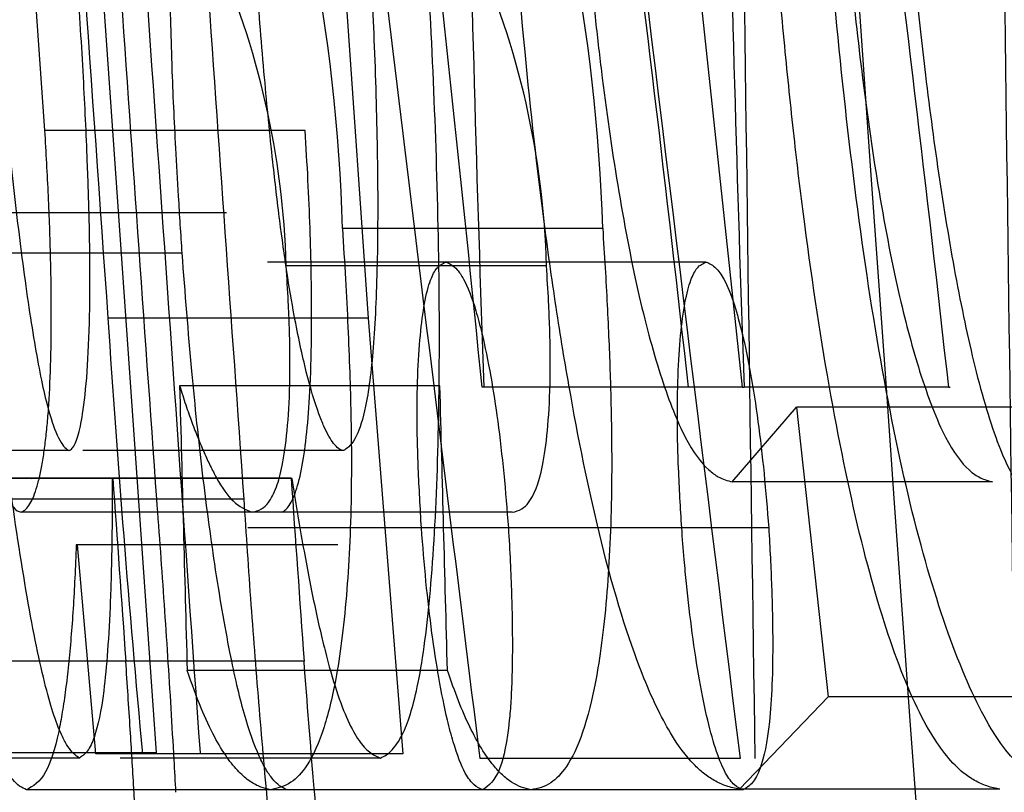
# Model space of a CAD drawing. Units: millimetres. Extents: x 0 to 291, y 0 to 204.
# Drawn here: x 215 to 215, y 155 to 155 of the extents above; entities that cross this region are included whole.
import ezdxf
from ezdxf.enums import TextEntityAlignment as Align
from ezdxf.lldxf.tags import DXFTag

# ---------------------------------------------------------------- set-up
doc = ezdxf.new("R2010")
doc.units = ezdxf.units.MM
for name, color, linetype in [('CUERPO_PAPELERA_', 7, 'Continuous'), ('Predeterminado', 7, 'Continuous'), ('TAPA_V27.1_BEACH', 7, 'Continuous')]:
    doc.layers.add(name, color=color, linetype=linetype)
doc.styles.add('SEACAD_Arial', font='arial.ttf')
tags = doc.linetypes.add('HIDDEN2', pattern=[4.762499999999999, 3.175, -1.5875]).pattern_tags.tags
tags[6:7] = [DXFTag(74, 4), DXFTag(75, 0), DXFTag(340, '0'), DXFTag(46, 0.0), DXFTag(50, 0.0), DXFTag(44, 0.0), DXFTag(45, 0.0)]
tags[4:5] = [DXFTag(74, 4), DXFTag(75, 0), DXFTag(340, '0'), DXFTag(46, 0.0), DXFTag(50, 0.0), DXFTag(44, 0.0), DXFTag(45, 0.0)]
doc.dimstyles.new('ISO', dxfattribs={"dimtxt": 3.125, "dimasz": 3.125, "dimexe": 1.5625, "dimexo": 0, "dimgap": 0.78125, "dimtad": 0, "dimdec": 0, "dimlfac": 14.28571428571428, "dimrnd": 10, "dimtxsty": 'SEACAD_Arial', "dimblk1": '_SE_FILLED', "dimblk2": '_SE_FILLED', "dimsah": 1, "dimcen": 1.5625, "dimadec": 1, "dimazin": 0, "dimtfac": 0.5, "dimtdec": 4, "dimtmove": 0, "dimatfit": 3, "dimfxl": 1, "dimarcsym": 0})

# ---------------------------------------------------------------- blocks, each defined once
blk = doc.blocks.new('SE1')
at = {"layer": 'CUERPO_PAPELERA_', "color": 7, "linetype": 'HIDDEN2'}
for p, q in [((215.1129619708413, 155.6054420563512), (215.1259945879737, 155.4188944512879)), ((215.0503813989209, 155.567258742886), (215.068986284885, 155.3020391473532)), ((215.2266329225031, 155.400366334994), (215.209368524256, 155.5626567419264)), ((215.1090414563482, 155.4693889065201), (215.039041453937, 155.4693889065201)), ((215.0878486966638, 155.4472779485891), (215.0399263857276, 155.4472779485891)), ((215.0759590763937, 155.436371326941), (215.0059590763937, 155.436371326941)), ((215.1468689462152, 155.4340060354992), (215.0989033660378, 155.4340060354992)), ((215.1739537850648, 155.4329547948584), (215.1039537838479, 155.4329547948584)), ((215.2168689462153, 155.4340060354992), (215.1749558810208, 155.4340060354992)), ((215.1259945879736, 155.4188944512879), (215.1046753868247, 155.4188944512879)), ((215.1259945879736, 155.4188944512879), (215.1353037345576, 155.3017479773076)), ((215.1452835205909, 155.4007605502343), (215.1048798183315, 155.4007605502343)), ((215.2266329225031, 155.400366334994), (215.1566329225031, 155.400366334994)), ((215.2266329225031, 155.400366334994), (215.227105450887, 155.400366334994)), ((215.2821373321434, 155.400366334994), (215.227105450887, 155.400366334994)), ((215.2821373321434, 155.400366334994), (215.2824798617009, 155.400366334994)), ((215.3112174641956, 155.3949981038263), (215.2667872817404, 155.3949981038263)), ((215.0455470738221, 155.3832836745812), (214.9755470738221, 155.3832836745812)), ((215.1192347141121, 155.3832836745812), (215.0492347048182, 155.3832836745812)), ((215.057137223564, 155.3757935850156), (214.987137223564, 155.3757935850156)), ((215.0573216071305, 155.3759193437837), (214.9873216071305, 155.3759193437837)), ((215.0352574648848, 155.3759193437837), (215.0355023966919, 155.3757935850156)), ((215.0573216071305, 155.3759193437837), (215.057137223564, 155.3757935850156)), ((215.1055023966919, 155.3757935850156), (215.057137223564, 155.3757935850156)), ((215.1052574648848, 155.3759193437836), (215.0573216071305, 155.3759193437836)), ((215.1052574648848, 155.3759193437837), (215.1055023966919, 155.3757935850156)), ((215.2938813991051, 155.3748737494549), (215.2238813991052, 155.3748737494549)), ((215.0690373928026, 155.3702745716515), (214.9990373928026, 155.3702745716515)), ((215.0925313134018, 155.3702745716515), (215.0690373928026, 155.3702745716515)), ((215.0947345912833, 155.3667266344888), (215.0327012847403, 155.3667266344888)), ((215.1647345546389, 155.3667266344888), (215.0947345912833, 155.3667266344888)), ((215.1403107422604, 155.3625216719257), (215.0935881593265, 155.3625216719257)), ((215.163705098277, 155.3625216719257), (215.1403107422604, 155.3625216719257)), ((215.233705098277, 155.3625216719257), (215.187931418687, 155.3625216719257)), ((215.1174688882279, 155.3579224941222), (215.0474688882279, 155.3579224941222)), ((215.1178240000806, 155.3579482875022), (215.0478240000806, 155.3579482875022)), ((215.1178240000806, 155.3579482875022), (215.1174688882279, 155.3579224941222)), ((215.0607996797515, 155.3266987735418), (214.9907996797515, 155.3266987735418)), ((215.1087433004588, 155.3266987735418), (215.0607996797516, 155.3266987735418)), ((215.147313739277, 155.3241995105145), (215.077313739277, 155.3241995105145)), ((215.3197000442811, 155.3170555142116), (215.2897319990983, 155.3170555142116)), ((215.0483527513192, 155.3006298791993), (214.9783527513192, 155.3006298791993)), ((215.068986284885, 155.3020391473532), (214.998986284885, 155.3020391473532)), ((215.129290885383, 155.3006298791993), (215.059290885383, 155.3006298791993)), ((215.1353037345576, 155.3017479773076), (215.0954550744822, 155.3017479773076)), ((215.2260195773207, 155.3004984741192), (215.1560195773207, 155.3004984741192))]:
    blk.add_line(p, q, dxfattribs=at)
at = {"layer": 'CUERPO_PAPELERA_', "color": 7, "linetype": 'Continuous'}
for p, q in [((215.039041453937, 155.4693889065201), (215.0332265568317, 155.5526648228281)), ((215.0399263857276, 155.4472779485891), (215.0178486969058, 155.4472779485891)), ((215.1890671097304, 155.443072986026), (215.119067111756, 155.443072986026)), ((215.1749558810208, 155.4340060354992), (215.1468689462153, 155.4340060354992)), ((215.1046753868247, 155.4188944512879), (215.0559945879736, 155.4188944512879)), ((215.1048798183315, 155.4007605502343), (215.0752835205909, 155.4007605502343)), ((215.2238813991052, 155.3748737494549), (215.2412174641956, 155.3949981038263)), ((215.2667872817404, 155.3949981038263), (215.2412174641956, 155.3949981038263)), ((215.2412174641956, 155.3949981038263), (215.2497000442811, 155.3170555142116)), ((215.187931418687, 155.3625216719257), (215.163705098277, 155.3625216719257)), ((215.0478240000806, 155.3579482875022), (215.0474688882279, 155.3579224941222)), ((215.0527479470438, 155.3017479773076), (215.0478240000806, 155.3579482875022)), ((215.2497000442811, 155.3170555142116), (215.2258961167618, 155.292219954073)), ((215.2897319990983, 155.3170555142116), (215.2497000442811, 155.3170555142116)), ((215.0653037345576, 155.3017479773076), (215.0527479470438, 155.3017479773076)), ((215.0954550744822, 155.3017479773076), (215.0653037345576, 155.3017479773076)), ((215.0997533868912, 155.2920885489929), (215.0341100025251, 155.2920885489929)), ((215.1568222935159, 155.2920885489929), (215.0997533868912, 155.2920885489929)), ((215.2268222935159, 155.2920885489929), (215.1568222935159, 155.2920885489929)), ((215.2958961167618, 155.2922183598309), (215.2258961167618, 155.2922183598309))]:
    blk.add_line(p, q, dxfattribs=at)
at = {"layer": 'CUERPO_PAPELERA_', "color": 7, "linetype": 'HIDDEN2'}
for centre, radius, start, end in [((371.0785210176125, 166.3794905293259), 156.3974482428744, 183.9310870982135, 184.0365345755914), ((370.9180097018574, 166.3826390610049), 156.2141219180822, 183.9368652624476, 184.042437238591), ((371.214797231708, 166.3893916188095), 156.5271986749483, 183.9342113347892, 184.061855907899), ((214.718999199862, 155.4291075128014), 0.4702753175858306, 1.701727262016881, 20.89274139298186), ((201.4112663994477, 154.0202024169584), 13.81448346098313, 5.733816480171318, 6.410720247770604), ((226.2980647520677, 155.7954563108605), 11.14796260487064, 181.1925509164375, 182.0310195170498), ((226.1559435999118, 155.7894875649134), 10.93576328470738, 181.1844158768066, 182.039154556675), ((204.5468268355805, 154.2111397836735), 10.73140753948243, 6.36243652866933, 7.210800191456488), ((204.5261287391685, 154.2003461739268), 10.82274314760905, 6.366016360871589, 7.207220359253979), ((214.9487626149381, 155.4268522932414), 0.2252738414220278, 1.552290148620561, 24.04218233442685), ((373.5077973281042, 166.5477704202989), 158.8438337257029, 184.0330732534221, 184.0508716339987), ((373.9292333853499, 166.5992118564832), 159.2200289599587, 184.042085739762, 184.059842264552)]:
    blk.add_arc(centre, radius, start, end, dxfattribs=at)
at = {"layer": 'CUERPO_PAPELERA_', "color": 7, "linetype": 'Continuous'}
for centre, radius, start, end in [((370.6205414076535, 166.3806975063767), 155.9502784653844, 183.9619611543152, 184.0306653783062), ((214.656487411186, 155.4306034256925), 0.4627477374503977, 1.544119566752374, 21.05034595342523), ((214.8767225129291, 155.4263888672782), 0.2273261139472335, 1.65512490290734, 23.9394269365966), ((219.2917463350835, 155.696549036305), 4.244842156279201, 183.750387200709, 185.3366352940069), ((302.2993603516053, 157.6754304157973), 87.25373173688979, 181.4938472825836, 181.5441393049331)]:
    blk.add_arc(centre, radius, start, end, dxfattribs=at)
at = {"layer": 'CUERPO_PAPELERA_', "color": 7, "linetype": 'HIDDEN2'}
for centre, major_axis, ratio, start_param, end_param in [((307.4614493203653, 165.6048276138027), (-92.87365583405067, -4.080900616099115e-05), 0.9480219776716898, 0.1116408537112283, 0.1173014769508648), ((314.9797500107824, 156.6705560883661), (-99.76009848736268, -9.684248929664464e-05), 0.9531104889940256, 0.00920085042239549, 0.01440864176474261), ((314.9060827493063, 156.6689393314919), (-99.6164218111424, 0.0001114840734439682), 0.9531185462412535, 0.009199208586200491, 0.01441446704414899), ((307.3927697449995, 165.6049717064198), (-92.87499638728075, 0.001824754801333928), 0.9480307122158066, 0.1140851049160023, 0.1173215260671063)]:
    blk.add_ellipse(centre, major_axis=major_axis, ratio=ratio, start_param=start_param, end_param=end_param, dxfattribs=at)
at = {"layer": 'CUERPO_PAPELERA_', "color": 7, "linetype": 'Continuous'}
for points, knots in [([(257.3968076070489, 147.0922439481937), (257.3963180461854, 147.0926801540724), (257.3953386578603, 147.0935528033724), (257.3874148953316, 147.1006083490568), (257.3747599690295, 147.1118701369979), (257.3569055455152, 147.1277512665835), (257.3339709666707, 147.1481416280297), (257.2872889338794, 147.1896268736863), (257.198062439025, 147.2688680670014), (257.0385922396167, 147.4100683935341), (256.8344237179879, 147.5902459054708), (256.5065310515547, 147.8782188376606), (255.9932751882825, 148.325524013116), (255.2288844947415, 148.9812211041294), (254.3289977767936, 149.7368994679029), (253.3079013933938, 150.5710190225322), (252.3626614919876, 151.3164847110046), (251.5506262071827, 151.9354687030156), (250.9131560138964, 152.4092966696902), (250.2503987048932, 152.8882278334909), (249.6782305762623, 153.2889240174163), (249.2089461247876, 153.6090589384414), (248.7319827888434, 153.9285195579491), (248.120102892443, 154.3266801536262), (247.3602664568937, 154.8004274791944), (246.5735874109917, 155.2682179312631), (245.7594549334079, 155.7276626808638), (244.6422192495384, 156.3228754959505), (243.1886332469677, 157.0274307105861), (241.3556360430786, 157.793810550517), (239.4421646845967, 158.4684607654856), (237.4695987527608, 159.0421640601669), (235.4637328382663, 159.5148456675885), (233.4443541328147, 159.8947762646568), (231.4342660494009, 160.1925458041887), (229.4594919053442, 160.4204838920668), (227.5425068165273, 160.5915249992785), (225.7012471354046, 160.717325268007), (223.9557182328595, 160.8077922943674), (222.3233753636008, 160.8713649616845), (220.8146650936324, 160.9149261430705), (219.6794032946215, 160.9387861872981), (218.8418954278756, 160.9527111831818), (218.0860150665235, 160.9632775376569), (217.1972405483836, 160.9725173976355), (216.5212278924417, 160.977241625886), (216.0984437054389, 160.979444489426), (215.8828456674738, 160.9804118100928), (215.6695515001584, 160.9812351210622), (215.4633455768034, 160.9819100157983), (215.2664510558245, 160.9824491544537), (215.1543859297747, 160.9826771915047), (215.0966935742776, 160.9827945874785)], [0, 0, 0, 0, 0.005184665990865394, 0.01037215537376889, 0.01556351897981609, 0.02075980543244067, 0.02596206045829159, 0.03117132620710154, 0.04677033864889297, 0.06250240655199682, 0.07810209371103304, 0.09392236565477606, 0.1251377412688153, 0.1565120521100214, 0.1877904996412884, 0.2188599474364158, 0.249965042352859, 0.265599761730717, 0.2812967315894851, 0.2969365747486136, 0.31251923240683, 0.3202969440807574, 0.3280692080144285, 0.3436083812537054, 0.3591614537915439, 0.3747540288074409, 0.3904142359100463, 0.4061194789969332, 0.4373036707899627, 0.4683849568848005, 0.499659138000124, 0.5309991742860057, 0.5620693080160978, 0.5931996322999459, 0.6246186492171505, 0.6558433438338621, 0.6870110986752451, 0.7184042178838922, 0.7496859731799705, 0.7808158741239253, 0.8120757006377518, 0.8434749807026473, 0.8585822124808964, 0.8746280667061586, 0.9036740272094124, 0.9371573788947298, 0.9458712831025122, 0.955289147684892, 0.9654109632371194, 0.9762367188885521, 0.9877664023592058, 1, 1, 1, 1]), ([(215.0332265568317, 155.5526648228281), (215.0318699079076, 155.5526339712127), (215.0293908425532, 155.5525775946738), (215.0258563709303, 155.5501147768555), (215.0227369058743, 155.545017007773), (215.0197850474365, 155.5373377666733), (215.0172071872283, 155.5265608242738), (215.0160509138316, 155.5097873692544), (215.0159605087615, 155.4924435511469), (215.0162588250852, 155.4785747759893), (215.0169202485787, 155.4633275760693), (215.0175177045002, 155.4529996507611), (215.0178486969058, 155.4472779485891)], [0, 0, 0, 0, 0.1368441110525031, 0.2500613745023388, 0.3779722991030637, 0.5001647036369427, 0.6250242661153143, 0.7496047508816811, 0.8114166637769389, 0.8747174964311872, 0.9305931102929562, 1, 1, 1, 1]), ([(215.1824543670448, 155.5508251517067), (215.1829567415323, 155.5444140590286), (215.1839230319763, 155.5320826653288), (215.1855247571536, 155.5144030734355), (215.1871690323962, 155.4982925370286), (215.1896067388896, 155.4774733176846), (215.1933606242738, 155.4518030410489), (215.1987421363605, 155.4239442952772), (215.2048835230624, 155.4017426109642), (215.2112618174752, 155.3856600294076), (215.2163784080253, 155.378845427574), (215.2205766988542, 155.3758111042831), (215.2226373952426, 155.3752266023427), (215.2238813991052, 155.3748737494549)], [0, 0, 0, 0, 0.07007157917697072, 0.1347789329191242, 0.1943972911278291, 0.2492783738229468, 0.3713317739351059, 0.4994608366970333, 0.6245043743008428, 0.7492919832680747, 0.8740416189558421, 0.9239612815292351, 1, 1, 1, 1]), ([(215.2695123069836, 155.551219366947), (215.2698768268415, 155.5464391096609), (215.2705950326821, 155.5370206688587), (215.271796063435, 155.5231455397711), (215.2730676922957, 155.5097378955931), (215.2744198365293, 155.4967986207385), (215.2764858253472, 155.4787617714518), (215.2795839568311, 155.4556233928103), (215.2841025221034, 155.4284524857107), (215.2895483733062, 155.4030032403915), (215.2947554700613, 155.3859720682163), (215.2991397213525, 155.3765764314344), (215.3025716828272, 155.3713376851958), (215.3059639803199, 155.3680401465815), (215.3082696823019, 155.3671276665162), (215.3092830308401, 155.3667266344888)], [0, 0, 0, 0, 0.05577150522122574, 0.1098854285325938, 0.1624479219683937, 0.2135729811993198, 0.2633842739878366, 0.3788036142125712, 0.4976466087734761, 0.6180010145290391, 0.7484556087129313, 0.8072686325695398, 0.8670123032982219, 0.9415523388927541, 1, 1, 1, 1]), ([(215.3140431043383, 155.2920885489929), (215.3072920117155, 155.2930297983154), (215.3005239709295, 155.2969268137145), (215.286619750762, 155.3200134128946), (215.2797193188259, 155.3384480364755), (215.2672690851683, 155.3861905271012), (215.2618786547855, 155.4161943914276), (215.2534181794843, 155.4801868652779), (215.2502791186556, 155.5143554718933), (215.2476526241591, 155.548459860265)], [0, 0, 0, 0, 0.25, 0.25, 0.5, 0.5, 0.75, 0.75, 1, 1, 1, 1]), ([(215.2258961167617, 155.292219954073), (215.2247009336373, 155.2924642762687), (215.2224320626584, 155.292931110729), (215.2191795387185, 155.294415601856), (215.2162701018204, 155.2963789732764), (215.2123613097498, 155.2999300563754), (215.206854650052, 155.307228233696), (215.1984077849232, 155.324865894361), (215.1891235687753, 155.3545951672585), (215.1816336695372, 155.3904751155835), (215.1766976196566, 155.4202634072753), (215.1723761664288, 155.4507175108915), (215.1676893142965, 155.4929338321455), (215.1649085043822, 155.5275763453457), (215.1634114688845, 155.5462259739032)], [0, 0, 0, 0, 0.04886975952353994, 0.0927717074177492, 0.131784316005436, 0.1659838218056806, 0.249051163347158, 0.3493304617382252, 0.4989739774689697, 0.6237801967854834, 0.6861921405725366, 0.7488501534081416, 0.864794701118949, 1, 1, 1, 1]), ([(215.0327012847403, 155.3667266344888), (215.0331097154219, 155.3669412852194), (215.0339098135111, 155.3673617767425), (215.0350255685598, 155.3688407817749), (215.0360436072048, 155.3708929175993), (215.0369614647632, 155.3735598129821), (215.0377741680855, 155.3768033359031), (215.0384852316135, 155.3805667519215), (215.0391018960422, 155.3847835896871), (215.0396180788881, 155.3893823263003), (215.0401849756585, 155.3960804804607), (215.0406570392618, 155.4058437538298), (215.0408406425215, 155.4196404456267), (215.0406372713435, 155.4350910781768), (215.040070457407, 155.4518462981325), (215.0393872798018, 155.4634932143347), (215.039041453937, 155.4693889065201)], [0, 0, 0, 0, 0.06461263378457655, 0.1265733627444127, 0.1861684072284226, 0.2436825503333184, 0.299435894475753, 0.3531653114794837, 0.4043862462736652, 0.4533171164940338, 0.5002705484458659, 0.5968206245226221, 0.6944614574087176, 0.794531013444922, 0.8959911896564877, 1, 1, 1, 1]), ([(215.0178486969058, 155.4472779485891), (215.0183308124728, 155.4412087226597), (215.019180707609, 155.4305096165718), (215.020619687268, 155.4151319979962), (215.0223316767346, 155.4009814591809), (215.0243572278169, 155.3881506197694), (215.0265226765076, 155.3781935084456), (215.0286185318469, 155.3716601748728), (215.0306999787952, 155.3672917868929), (215.0319759022025, 155.3669314765751), (215.0327012847403, 155.3667266344888)], [0, 0, 0, 0, 0.1413949197200213, 0.2492573622978042, 0.3646902597564852, 0.4989248050782291, 0.6241314174430747, 0.7491580104326305, 0.857392381137341, 1, 1, 1, 1]), ([(215.119067111756, 155.4430729539922), (215.1193513941533, 155.4385215705284), (215.119906439276, 155.4296352528712), (215.1205575970742, 155.4166826906203), (215.1210437314687, 155.4044746972531), (215.1213546951024, 155.3931180486386), (215.1215005460915, 155.3827085935505), (215.1214419688706, 155.3660231831755), (215.1204166233981, 155.3439548652224), (215.1177855979741, 155.3227655165886), (215.1140253805315, 155.3074593216177), (215.1098739733953, 155.2983683707522), (215.104967862733, 155.2932313754315), (215.1015952945999, 155.2924922213279), (215.0997533868912, 155.2920885598867)], [0, 0, 0, 0, 0.04700069942401411, 0.09176619580733515, 0.1345192674268055, 0.1752474391743179, 0.2134779667246158, 0.2495064101395385, 0.3678788914722864, 0.4989681446843862, 0.6119519046039746, 0.7442367792319298, 0.8603206881598339, 1, 1, 1, 1]), ([(215.0341100025251, 155.2920885489929), (215.0334967105541, 155.2923683754115), (215.0322774841701, 155.2929246712195), (215.0304231188875, 155.2947211297703), (215.0285489926784, 155.2973463612357), (215.0267558787478, 155.3008094081349), (215.0247702429317, 155.3056478113182), (215.0228071547916, 155.3118078079509), (215.0207274708738, 155.3198974832851), (215.0180560376292, 155.3323831875582), (215.0148975993438, 155.3509817995489), (215.0113753715157, 155.3768391571348), (215.0083843497079, 155.4054209512132), (215.0067916598715, 155.4257462269523), (215.0059590763937, 155.436371326941)], [0, 0, 0, 0, 0.06423871115282687, 0.1277067615551694, 0.1901278644057601, 0.2516828025324798, 0.3039495174276911, 0.3804107819990476, 0.4395469736636982, 0.5000580559428697, 0.6339897644270011, 0.7501298949044621, 0.8693796391791128, 1, 1, 1, 1]), ([(215.0947345912833, 155.3667266418973), (215.0956101364994, 155.3669187095308), (215.0971189696293, 155.367249703336), (215.0993530458776, 155.3693295047313), (215.1012647689872, 155.3728559051207), (215.1035761272352, 155.3810845945866), (215.1048712607191, 155.3937956916356), (215.1049992643478, 155.4083483968764), (215.1048538964779, 155.4159127979401), (215.1044765667617, 155.4241512961698), (215.1041445870418, 155.4297417425186), (215.1039537838479, 155.4329548096274)], [0, 0, 0, 0, 0.1452394915996466, 0.2502922484859155, 0.3867394223302306, 0.4998779416548318, 0.7485565928500483, 0.811560193886549, 0.8739719399375355, 0.9275666506755494, 1, 1, 1, 1]), ([(215.1403107422604, 155.3625216719256), (215.1400046990644, 155.3678898189528), (215.1394585103671, 155.3774702352792), (215.1390600780625, 155.3914017733943), (215.1392500892355, 155.4036242954067), (215.1399388792141, 155.4145453443429), (215.1411157811669, 155.4234016972272), (215.1426385425204, 155.4293533570355), (215.1446175133634, 155.432983970276), (215.1460596740714, 155.4336386566037), (215.1468689462152, 155.4340060354992)], [0, 0, 0, 0, 0.1394427851492452, 0.2488605339386573, 0.3729010932285787, 0.4987978593711942, 0.62130876201537, 0.7489478795480278, 0.8591214650156402, 1, 1, 1, 1]), ([(215.1468689462152, 155.4340060354992), (215.1473672657291, 155.4338067446045), (215.1483824071937, 155.4334007632108), (215.1499723137965, 155.4320345474383), (215.152161035007, 155.4289014469094), (215.1544293634903, 155.4230636040596), (215.1569011683142, 155.4138167819665), (215.1589227098377, 155.4039783074541), (215.1609255634905, 155.3910284345925), (215.1625331998441, 155.3771764665359), (215.1633135262464, 155.3674183485681), (215.163705098277, 155.3625216719257)], [0, 0, 0, 0, 0.08012580341482319, 0.1632266511095216, 0.2489304423597278, 0.4149520652097158, 0.4981148984327269, 0.6305668830492224, 0.7482741617560565, 0.8736826059580883, 1, 1, 1, 1]), ([(215.0752835205908, 155.4007605502343), (215.075832700019, 155.3990040427058), (215.0769303300525, 155.3954933587315), (215.0785809991516, 155.3908459920131), (215.0802291279672, 155.3866172540576), (215.0818767879418, 155.3827213933684), (215.0835255514395, 155.3791303515691), (215.0861466696886, 155.3740601772666), (215.0899334095938, 155.3687036124927), (215.0930521055291, 155.3674194202412), (215.0947345912833, 155.3667266418973)], [0, 0, 0, 0, 0.08339283828101782, 0.1666750048933395, 0.2500260336724338, 0.3334324325890912, 0.4167973321918295, 0.500179703383504, 0.7303609487597604, 1, 1, 1, 1]), ([(215.1568222935159, 155.2920885489929), (215.1560485935407, 155.2924327539809), (215.1545123275387, 155.2931162106667), (215.1518401003507, 155.2964603887443), (215.1494301262259, 155.3027626817124), (215.1469721116379, 155.3118665140177), (215.1450253853855, 155.321534261756), (215.1430630749794, 155.3343017036279), (215.1414572237956, 155.3479971278753), (215.1406936625494, 155.3576705317774), (215.1403107422604, 155.3625216719256)], [0, 0, 0, 0, 0.1254652617526366, 0.2491250126046608, 0.4165737859209874, 0.498304754728994, 0.6299127193537472, 0.7485217072609757, 0.8738855055911339, 1, 1, 1, 1]), ([(215.163705098277, 155.3625216719257), (215.1638796918896, 155.359485377325), (215.164222315656, 155.3535269308686), (215.1645591690889, 155.3448735445005), (215.1647525872383, 155.3367138641373), (215.1647885288383, 155.3291097254058), (215.1646743218004, 155.3221646442047), (215.1644032198346, 155.3159735155947), (215.1636399144383, 155.3063209991428), (215.1612931764453, 155.2952012471843), (215.1584431500733, 155.293217014523), (215.1568222935159, 155.2920885489929)], [0, 0, 0, 0, 0.07932012386561284, 0.155658384026111, 0.2290128317198061, 0.3000973581197278, 0.3690267344666613, 0.4349652165416995, 0.4989065278786525, 0.7150199562591139, 1, 1, 1, 1]), ([(215.047468888228, 155.3579224941222), (215.0473540143595, 155.3549466166055), (215.0471239113089, 155.3489856569575), (215.0466485891036, 155.3406850806691), (215.0460782039858, 155.3328731721582), (215.045402426196, 155.325608522555), (215.0446304659355, 155.3189345392864), (215.0437532076718, 155.3129259664142), (215.042118945778, 155.3040752226036), (215.0390368900262, 155.2947462699946), (215.0358743391376, 155.2930402887004), (215.0341100025251, 155.2920885489929)], [0, 0, 0, 0, 0.06969247614762583, 0.1396005164020052, 0.2100033325302433, 0.281196325445815, 0.3534739343001481, 0.4263424488540996, 0.4996630271523988, 0.7208699967484823, 1, 1, 1, 1]), ([(215.0997533868912, 155.2920885598867), (215.0988666950058, 155.2922811251275), (215.097045632446, 155.2926766152151), (215.0941918594571, 155.2942233499348), (215.0911682144161, 155.296766119767), (215.087961148046, 155.3006468146561), (215.0845755882486, 155.3062400066602), (215.0810121683992, 155.3137447261372), (215.0785635809235, 155.3206664362042), (215.077313739277, 155.3241995105145)], [0, 0, 0, 0, 0.1227506475915837, 0.2521017387834857, 0.388303872321163, 0.5311959265358764, 0.6807883202160386, 0.8370635905765346, 1, 1, 1, 1])]:
    blk.add_open_spline(points, degree=3, knots=knots, dxfattribs=at)
at = {"layer": 'CUERPO_PAPELERA_', "color": 7, "linetype": 'HIDDEN2'}
for points, knots in [([(215.1613801768977, 157.145436351578), (215.1632942196086, 157.1037168359105), (215.2202132702098, 155.8642096124578), (215.4336649715416, 153.2044690003016), (215.7821503138998, 149.4521372358015), (216.2176442758866, 145.6636326652828), (216.7619981339733, 141.5012632639982), (217.428221424828, 136.9439375821142), (218.2102206087114, 131.9889242347413), (218.9962342192629, 127.1917800650108), (219.759424020074, 122.5442904543608), (220.4802904178017, 118.0430905896056), (221.1709067111594, 113.4933866296981), (221.8065207032789, 108.9258741516244), (222.3914528132887, 104.1884578332666), (222.675163253163, 101.2952464830368), (222.8425008209544, 99.56841141560461)], [0, 0, 0, 0, 0.001960123604439952, 0.06752095598362257, 0.1329699576702674, 0.1983973458603917, 0.2638811904649421, 0.3498303607933754, 0.4361224175293354, 0.5228719961532475, 0.6007998058158592, 0.6792511060250813, 0.758304299690734, 0.8380456568000088, 0.9185730693817529, 1, 1, 1, 1]), ([(215.0759590763937, 155.436371326941), (215.0756337586951, 155.4414824824802), (215.0750331638984, 155.4509185919667), (215.0740639926207, 155.4677795370661), (215.0727691760895, 155.4958164291011), (215.0723375488487, 155.5272171309486), (215.0733331577096, 155.554586409336), (215.0750534797522, 155.5736411020109), (215.0777163778397, 155.5898087049155), (215.0813173360184, 155.602866401447), (215.0859632065458, 155.612337188677), (215.090541243262, 155.6166548473695), (215.094756529554, 155.618523504919), (215.0970477459081, 155.6188511698763), (215.0982589856989, 155.6190243882778)], [0, 0, 0, 0, 0.03830239788155556, 0.07071309359059863, 0.1268653359471772, 0.2523880989375, 0.3282878094458547, 0.4108660798081973, 0.5027204643408315, 0.6097357950131543, 0.7250309429828832, 0.8557461401035729, 0.9237409357807286, 1, 1, 1, 1]), ([(215.0220119144511, 155.5522706075878), (215.0224081967224, 155.5467851775526), (215.0231803025603, 155.5360975115615), (215.0243838910266, 155.5205359742569), (215.0255822777828, 155.505871953901), (215.0272872974052, 155.4862806100493), (215.0295872204037, 155.462566771505), (215.0326885044763, 155.4357598960046), (215.035982406707, 155.4128444208712), (215.0391914327695, 155.3964145256397), (215.0421409081149, 155.387274906606), (215.0441528568231, 155.3841661904482), (215.0452872456204, 155.3834481414546), (215.0455470738221, 155.3832836745812)], [0, 0, 0, 0, 0.0677456645123674, 0.1319938509860522, 0.192908317040835, 0.2506811065021948, 0.3790950901618289, 0.4994186508497984, 0.6250763475735845, 0.749703771438938, 0.8511581858760457, 0.96590824857543, 1, 1, 1, 1]), ([(215.1243368023432, 155.5522706455499), (215.1246941827451, 155.5467880548533), (215.1253901475472, 155.5361112155771), (215.1262875783475, 155.5205602751271), (215.1270383209476, 155.5059121801341), (215.1278889188391, 155.4863228497634), (215.1285702145691, 155.4625812957588), (215.1286058696432, 155.4356417840477), (215.1277062160108, 155.4126851038299), (215.1258438235846, 155.3961069042716), (215.1231270045457, 155.3869116076031), (215.1208471420348, 155.3840537149373), (215.1194652210378, 155.3833937601018), (215.1192347141121, 155.3832836788826)], [0, 0, 0, 0, 0.06785913980000012, 0.1321494113167757, 0.1930362870506727, 0.2507144666375953, 0.3791975433998894, 0.4994663967639681, 0.626019356904404, 0.7497595881176153, 0.8552993041338086, 0.97586366518909, 1, 1, 1, 1]), ([(215.2524543670447, 155.5508251517067), (215.2527980710074, 155.5463904696169), (215.2534602724286, 155.5378463354151), (215.2545055630185, 155.5255498833151), (215.2561788497409, 155.5073344266129), (215.2588910391814, 155.4824620668246), (215.2633237871438, 155.4518035488244), (215.2685689740589, 155.4248822956698), (215.2746604477207, 155.4024140315555), (215.2810446039017, 155.3859519297343), (215.2865539522453, 155.3786132698848), (215.2907346900461, 155.375742670161), (215.2927994273526, 155.3751725211689), (215.2938813991051, 155.3748737494549)], [0, 0, 0, 0, 0.04847331801472372, 0.09339170789209457, 0.1348235888965197, 0.2492159491809501, 0.3713166399737071, 0.4994237375593445, 0.611736588628331, 0.7492673684700893, 0.8740296023653725, 0.933988497486639, 1, 1, 1, 1]), ([(215.0483527513192, 155.3006298791993), (215.0478292648424, 155.3009616514929), (215.0468114392225, 155.3016067232479), (215.045279954353, 155.3035385278453), (215.0435301225316, 155.3066405192938), (215.0415401769853, 155.3116191103372), (215.0383992889836, 155.32243885201), (215.0342788696019, 155.3426108318444), (215.0292611049983, 155.375625444089), (215.0245304400081, 155.4143647454436), (215.0202729997366, 155.4558734744257), (215.0171520190306, 155.4919222933507), (215.0147658850773, 155.5223751461244), (215.0135572540081, 155.538923957493), (215.0129183883789, 155.5476714297843)], [0, 0, 0, 0, 0.04621129120742036, 0.08984957243353173, 0.1310396261580665, 0.192315977886907, 0.2504071249468688, 0.3755756586355097, 0.5002039536961166, 0.6287895221186549, 0.7500129443132438, 0.8648598094194536, 0.9285667685597877, 1, 1, 1, 1]), ([(215.129290885383, 155.3006298791993), (215.1298371879255, 155.3008847069823), (215.1309053803602, 155.3013829750459), (215.1324319549086, 155.3027455620179), (215.1338535366441, 155.3045474102765), (215.1355165690354, 155.3074386937596), (215.1373458734982, 155.3120419562708), (215.1400583359634, 155.3225752124041), (215.1427825727068, 155.3424828036473), (215.1447459313214, 155.3751548815049), (215.1453508766324, 155.4138367336589), (215.1447211363135, 155.4553772044794), (215.1432033196809, 155.4919696713187), (215.1415329178062, 155.5223741430281), (215.1404834364347, 155.5389136762657), (215.1399277315644, 155.5476714297843)], [0, 0, 0, 0, 0.03725009509029514, 0.07283559322706368, 0.1068166184285679, 0.1392622018086725, 0.1962411826325661, 0.2504747547540503, 0.3762044322775709, 0.5003021848414823, 0.6241528702963611, 0.7501995255600983, 0.8646958691880543, 0.9283558846142659, 1, 1, 1, 1]), ([(215.2958961167618, 155.292219954073), (215.2947272665932, 155.2924626542842), (215.2924733382804, 155.2929336789367), (215.2891885579388, 155.2944197745387), (215.2855908962962, 155.2968314285144), (215.2816513801413, 155.3007800879678), (215.2754710540975, 155.3096537802624), (215.2676747780476, 155.3268345290255), (215.2585018738515, 155.3575846884643), (215.2502502216836, 155.3970958373977), (215.2444378008178, 155.4349907182276), (215.2405976247959, 155.4667175410696), (215.2380587415436, 155.491053909409), (215.2356272300242, 155.5177681649039), (215.2341751039322, 155.5364183371763), (215.2334114688845, 155.5462259739032)], [0, 0, 0, 0, 0.04779588064681826, 0.09215811859429178, 0.1331545165388026, 0.1925688447027986, 0.2490464080197149, 0.3774523179095687, 0.4990239467085203, 0.6238181285699902, 0.7486771769875706, 0.8049106123466553, 0.8647461995693347, 0.9288735717187553, 1, 1, 1, 1]), ([(215.0455470738221, 155.3832836745812), (215.0458343334281, 155.3834432386234), (215.0464050384319, 155.3837602480301), (215.047195503042, 155.3850987324824), (215.0479278283903, 155.3870692688284), (215.0485977039025, 155.38973360554), (215.0495138181998, 155.3947536096586), (215.0504901531422, 155.4037425110568), (215.0510988520581, 155.4172701093777), (215.0512163026912, 155.4314635752356), (215.0510002006324, 155.4454588194137), (215.0504330191478, 155.4629469684945), (215.0494237623787, 155.4844844667779), (215.0484057626003, 155.5008281351828), (215.0478706576914, 155.509419077322)], [0, 0, 0, 0, 0.05106621277085398, 0.1014543727845992, 0.1514194767656376, 0.2012230109050962, 0.2511289939993616, 0.3772105127472726, 0.4996406930585705, 0.5781362610588582, 0.6600023592972037, 0.7472299571929256, 0.8671330842948246, 1, 1, 1, 1]), ([(215.1192347141121, 155.3832836788826), (215.1188183513646, 155.3834431873172), (215.1179909520625, 155.3837601763998), (215.1167100710354, 155.3850966355235), (215.1154126809074, 155.387063665732), (215.1140948989537, 155.3897228289708), (215.1120829631341, 155.3947324311861), (215.1093809507158, 155.4036986112293), (215.1064611027108, 155.4171794111268), (215.10407200597, 155.4313377311555), (215.1021393536913, 155.44531072659), (215.1000983071051, 155.462804560002), (215.0979745384718, 155.4843795535264), (215.0966785269652, 155.5007993868759), (215.0959981808506, 155.5094190406572)], [0, 0, 0, 0, 0.05099608623784391, 0.1013397153492822, 0.151281494141329, 0.2010780880220955, 0.2509883954429779, 0.3770488486747543, 0.4995793088667244, 0.5782363902778197, 0.660150787253572, 0.7472690006964221, 0.8673279038517662, 1, 1, 1, 1]), ([(215.102701274197, 155.3667266373714), (215.1030087213482, 155.3668759856205), (215.1036174660104, 155.3671717082312), (215.104947371524, 155.3685935396787), (215.1065816963305, 155.3718554762123), (215.1082687049158, 155.3786593656074), (215.1095385914068, 155.3877004169232), (215.1104117014942, 155.3991794907284), (215.1108418435911, 155.4134943563073), (215.1107698837368, 155.428675803135), (215.1103878347742, 155.4430548934606), (215.1098465791829, 155.456044669492), (215.1093113937694, 155.4649148948208), (215.1090414563482, 155.4693888684038)], [0, 0, 0, 0, 0.04855629884254672, 0.09614151391430863, 0.2184965210071518, 0.3346899400906749, 0.4402077507796547, 0.5417212183284905, 0.6526849112597816, 0.7661262392340608, 0.8434883505925446, 0.9210584898465306, 1, 1, 1, 1]), ([(215.1890671097304, 155.443072986026), (215.1892903069682, 155.4395408598728), (215.1897261933172, 155.4326429000737), (215.1902752758374, 155.4225741851619), (215.190725345147, 155.4130353489218), (215.1911767698278, 155.4012592771032), (215.1915043584318, 155.3875680074356), (215.1914918700471, 155.3669423324362), (215.1903768852354, 155.3433301692173), (215.1866786973795, 155.3143879263118), (215.181081526455, 155.2994242098097), (215.1757107411686, 155.2941519683175), (215.1724846360813, 155.2925332460551), (215.1706914371233, 155.2922412746813), (215.1697534426144, 155.2920885489929)], [0, 0, 0, 0, 0.0365097919736272, 0.07130070285730047, 0.1044603150483253, 0.1360897427949201, 0.1955449228452655, 0.2519634098256475, 0.3713391015727629, 0.5030290840222998, 0.7519632604647952, 0.8643596181795407, 0.9290486241057385, 1, 1, 1, 1]), ([(215.1041100025251, 155.2920885489929), (215.1034614043936, 155.2923897464391), (215.1021993103217, 155.2929758404977), (215.1003087516054, 155.2948606585236), (215.0984850558062, 155.2974724731734), (215.0959617835309, 155.3023507133863), (215.0927314905814, 155.3113631226074), (215.0893538841673, 155.3258253128645), (215.0867272099438, 155.3401869775419), (215.0847956848897, 155.3521995041201), (215.083033670239, 155.3645878864986), (215.080893959404, 155.3815021572573), (215.0783742996025, 155.4054717121659), (215.0767903244095, 155.4257365982844), (215.0759590763937, 155.436371326941)], [0, 0, 0, 0, 0.06792739808926733, 0.1321785590743998, 0.1929591775925229, 0.2505121219938881, 0.3800039695057023, 0.5004767253252453, 0.5676974753876256, 0.6343899848132811, 0.6931192397370068, 0.7508803203490877, 0.8692654781965621, 1, 1, 1, 1]), ([(215.1647345546389, 155.3667266344888), (215.1656123390096, 155.3669181401295), (215.1671246078118, 155.3672480708225), (215.1699972978892, 155.369942850275), (215.173164299739, 155.3771184838628), (215.175065996632, 155.3955369438215), (215.1749678580524, 155.413174399515), (215.1744948063799, 155.4241555774126), (215.1741511751048, 155.4297444261813), (215.1739537850648, 155.4329547948584)], [0, 0, 0, 0, 0.1454603520294198, 0.2506027216659275, 0.49972967382408, 0.7487147959444899, 0.873816771222083, 0.9275173292361435, 1, 1, 1, 1]), ([(215.2103107422604, 155.3625216719256), (215.2099959181666, 155.3678924678678), (215.2094342351521, 155.3774745961535), (215.2089460945534, 155.3960344514992), (215.2097113422576, 155.4157883480173), (215.212022705071, 155.4282176182381), (215.2145937875547, 155.4329771984534), (215.216051277426, 155.4336362819712), (215.2168689462153, 155.4340060354992)], [0, 0, 0, 0, 0.1398794112186283, 0.2495612339884788, 0.4987604697445355, 0.7482410736022203, 0.8587603107335333, 1, 1, 1, 1]), ([(215.2168689462153, 155.4340060354992), (215.2173320041327, 155.433819825264), (215.2181983385342, 155.4334714447989), (215.2197794314632, 155.4322450180056), (215.2218521330491, 155.4295085233735), (215.2242666904584, 155.4235396944915), (215.2267079639295, 155.4146917540459), (215.2288904781828, 155.4042043023252), (215.2308905605846, 155.3913090609036), (215.2325339297147, 155.3771754534995), (215.2333137701222, 155.3674180100702), (215.233705098277, 155.3625216719257)], [0, 0, 0, 0, 0.07466840067305755, 0.1396970049968548, 0.2488825668994297, 0.3914381143617208, 0.4981754178167996, 0.6232075596959785, 0.7482861629341925, 0.8736886284964697, 1, 1, 1, 1]), ([(215.057137223564, 155.3757935850156), (215.0571406744855, 155.3727816139211), (215.0571475471819, 155.3667831108063), (215.0570581626837, 155.3583414622791), (215.0568956473388, 155.3503758720887), (215.0565706919427, 155.3403539175873), (215.0559664988995, 155.3291616644322), (215.0546657548013, 155.31544353219), (215.0527884665146, 155.3067778232115), (215.0504865428507, 155.3020630992149), (215.0490891485349, 155.3011245007279), (215.0483527513192, 155.3006298791993)], [0, 0, 0, 0, 0.06286285518064018, 0.1251947713840368, 0.1872419777587691, 0.2492540838737745, 0.3756057280934738, 0.5005922342462515, 0.7209699051949754, 0.8529570482752462, 1, 1, 1, 1]), ([(215.1055023966919, 155.3757935850156), (215.1059736999259, 155.3727655906017), (215.1069124018464, 155.3667346874241), (215.1083626898284, 155.3582540055632), (215.1098345302257, 155.3502555715879), (215.1118340267891, 155.3402620122711), (215.1143791115254, 155.3291456264978), (215.1184986556954, 155.3146270872687), (215.1225237524479, 155.3061357778988), (215.1264144447271, 155.3018669406483), (215.1283015236299, 155.3010553707808), (215.129290885383, 155.3006298791993)], [0, 0, 0, 0, 0.06324494439808516, 0.1259659312371808, 0.188406444735196, 0.2508132415426274, 0.3763707448500913, 0.5005695215796965, 0.7504296281041589, 0.8691547129737179, 1, 1, 1, 1]), ([(215.0225313134019, 155.3702745716515), (215.022876617123, 155.364956950205), (215.0235667923715, 155.3543283630268), (215.0247157840697, 155.3383638830496), (215.025946240208, 155.3224152807637), (215.0272662994956, 155.3064797524584), (215.0286742625966, 155.2905602347564), (215.030167389596, 155.274671560496), (215.0322098576894, 155.2542485881675), (215.0348189854801, 155.2302004642006), (215.0380004956121, 155.203305644979), (215.0411591954545, 155.1789239723214), (215.0441551710676, 155.1598028266665), (215.0478230679768, 155.1415970763554), (215.0519939652816, 155.1251381214913), (215.0562331510711, 155.1132320541827), (215.060902688337, 155.1032175654241), (215.0667551013161, 155.0942996433938), (215.0715877366856, 155.0918241905251), (215.0744036998384, 155.0903817510418)], [0, 0, 0, 0, 0.03535798522065221, 0.07067171519097154, 0.1060212815743021, 0.141490509919624, 0.1771669430803937, 0.2131422858977685, 0.2494126688669922, 0.3176175461256887, 0.3818979617804077, 0.4426913506181376, 0.4992816599003044, 0.5408489118894598, 0.6238277641878996, 0.7034583808508875, 0.7491638820247196, 0.8538384935704291, 1, 1, 1, 1]), ([(215.0690373928026, 155.3702745716515), (215.0693974337795, 155.3655392456597), (215.0701146993626, 155.356105635109), (215.0711146407864, 155.3419724693536), (215.0720523374303, 155.3279350037288), (215.0729228588112, 155.313989551885), (215.0736298895461, 155.3018191033898), (215.0740389255708, 155.2943126980791), (215.0741933412859, 155.2914041985374)], [0, 0, 0, 0, 0.03169050039856879, 0.06313310623977327, 0.09438461228551785, 0.1255028436461233, 0.1565463543191993, 0.1762594573542731, 0.1762594573542731, 0.1762594573542731, 0.1762594573542731]), ([(215.0925313134018, 155.3702745716515), (215.0928387085507, 155.3655239277908), (215.093451298511, 155.356056645223), (215.0944549291521, 155.341879427373), (215.0955158234938, 155.3277971269639), (215.0966402675743, 155.313806811547), (215.0978266369151, 155.2999093724699), (215.0990755769562, 155.2861050245345), (215.1003868015023, 155.2723928928068), (215.101799653474, 155.2584021500526), (215.1033243736483, 155.2440432711956), (215.1054268215206, 155.2251553519755), (215.1080415778658, 155.2028517446435), (215.1107247879135, 155.1821667422964), (215.1129048316716, 155.1677226905998), (215.1162262627236, 155.1482791399902), (215.1219769477949, 155.1239228638941), (215.12920252543, 155.1057015923948), (215.1352941761171, 155.0966706173663), (215.1401376497219, 155.0923299417102), (215.1429243610759, 155.0910573253773), (215.1444036998384, 155.0903817510418)], [0, 0, 0, 0, 0.03160255008420505, 0.0629788888169361, 0.0941862686997204, 0.1252828594049369, 0.1563274374676601, 0.1873790590452811, 0.2184967246639676, 0.2497390453926172, 0.2837467515320775, 0.3186232475214091, 0.3832457607927766, 0.4440628683887202, 0.4730592238503895, 0.5003995636523624, 0.6154903211325736, 0.7505775105764713, 0.8546723716034026, 0.9228521484139436, 1, 1, 1, 1]), ([(215.2268222935159, 155.2920885489929), (215.2260496309521, 155.2924338732105), (215.224515333684, 155.2931195929911), (215.2213354423649, 155.2970889718954), (215.2171890376439, 155.3092493386749), (215.2136491328536, 155.329365701891), (215.211797349543, 155.3450884900558), (215.2109279313375, 155.3546779609485), (215.2105338543678, 155.3596861925717), (215.2103107422604, 155.3625216719256)], [0, 0, 0, 0, 0.1257970468507268, 0.2497986499732641, 0.4983585691890733, 0.7477537189795899, 0.8690892494637057, 0.9258830744486092, 1, 1, 1, 1]), ([(215.233705098277, 155.3625216719257), (215.2338625077823, 155.3598229572314), (215.2341710392982, 155.3545333240951), (215.2344990150711, 155.3468252189722), (215.2347123687129, 155.3395115768954), (215.2348322860506, 155.3304762783872), (215.2346909331994, 155.3202295237639), (215.2338040659286, 155.3070321816441), (215.2318959792485, 155.2982246301687), (215.2293174564584, 155.2934667498866), (215.2276883564877, 155.2925669180571), (215.2268222935159, 155.2920885489929)], [0, 0, 0, 0, 0.07045760950745966, 0.1381008917866507, 0.2033881888761969, 0.2668288638918288, 0.3875913332302942, 0.5026268767139187, 0.7169040685597973, 0.8495003940242982, 1, 1, 1, 1]), ([(215.0575496643723, 155.1730355464237), (215.0579006605474, 155.1731021188116), (215.0585789595708, 155.1732307697454), (215.0595288933638, 155.1739596690491), (215.0608878937824, 155.1757546434128), (215.0626509230413, 155.1807564468059), (215.0640801427972, 155.1909558091325), (215.0648797439565, 155.2023766459994), (215.0652647404287, 155.211845309439), (215.0654176335129, 155.2228611968328), (215.0652770844366, 155.2401881723404), (215.0645302353568, 155.2636624034383), (215.0632291107986, 155.2885929973138), (215.061972866477, 155.3091353238589), (215.0612096613612, 155.3205610537604), (215.0607996797515, 155.3266987735418)], [0, 0, 0, 0, 0.04843355595196226, 0.0935976971886314, 0.1355749529261629, 0.249416237727446, 0.3806273204155062, 0.4408479567629944, 0.4996032532644967, 0.5582634981570482, 0.6194651603237563, 0.7503594552774965, 0.8616542876517365, 0.9256828909240201, 1, 1, 1, 1]), ([(215.1382978496083, 155.1730355464237), (215.1368704455099, 155.1733958429599), (215.1342639239904, 155.1740537650411), (215.1300703173453, 155.1807226274486), (215.1258698136847, 155.1926601618895), (215.1214609794237, 155.2111380521843), (215.1174172215951, 155.2362582429873), (215.1140495050051, 155.264618737586), (215.1111883954142, 155.2948411288531), (215.1095962474611, 155.3155855517511), (215.1087433004588, 155.3266987735418)], [0, 0, 0, 0, 0.136624080835125, 0.2494833853888494, 0.374999504504842, 0.4995487037081152, 0.6299259238513463, 0.7500354750648679, 0.8660887690587454, 1, 1, 1, 1]), ([(215.1697534426144, 155.2920885489929), (215.1688775982309, 155.2922792267164), (215.1671590243867, 155.2926533728025), (215.1645979125271, 155.2940116367222), (215.1621106709771, 155.2959512663957), (215.1594097539685, 155.2988282527959), (215.1564933165767, 155.3029424178208), (215.1533611936175, 155.3087288221772), (215.1503088400184, 155.3156246020745), (215.1483025596642, 155.3213685391998), (215.147313739277, 155.3241995105145)], [0, 0, 0, 0, 0.1214506822023209, 0.2383094185746422, 0.350739842139115, 0.4589256283702441, 0.6011950831347351, 0.7383482222587899, 0.871041645984519, 1, 1, 1, 1])]:
    blk.add_open_spline(points, degree=3, knots=knots, dxfattribs=at)
blk.add_open_spline([(215.147313739277, 155.3241995105145), (215.146625794397, 155.3497186965362), (215.1459490496143, 155.3752390410151), (215.1452835205909, 155.4007605502343)], degree=3, dxfattribs=at)
at = {"layer": 'TAPA_V27.1_BEACH', "color": 7, "linetype": 'Continuous'}
for points, knots in [([(215.0574533296636, 162.0321273064492), (215.0860104146218, 162.0320720933275), (215.1423145744526, 162.0319632331819), (215.2346323197512, 162.0317505365138), (215.3304504420047, 162.0315040780345), (215.4297873409797, 162.031220451914), (215.531876611482, 162.0309005357749), (215.6361796821172, 162.0305441102698), (215.7421267095727, 162.0301512398517), (215.8491827838253, 162.0297219085925), (215.956831290713, 162.0292561534262), (216.0645770600869, 162.0287538886142), (216.1719489801231, 162.0282154507984), (216.5247371764865, 162.0263089148125), (217.1620697790243, 162.0218721651939), (218.0568661633374, 162.0125816263794), (218.8183916060004, 162.0019410318558), (219.6627849991669, 161.9879027472091), (220.8070947588942, 161.9638487234092), (222.3278365679002, 161.9199564713578), (223.9733406011302, 161.8559821402335), (225.73293793198, 161.7651071983927), (227.5884945676815, 161.639097706113), (229.5195019796186, 161.4684424665471), (231.5087815716422, 161.2419346783963), (233.533656801851, 160.9474044706408), (235.568055592421, 160.5735013444714), (237.589764477208, 160.1105160981297), (239.5806019945628, 159.5505034207482), (241.5150991394846, 158.8932603240673), (243.3717958674356, 158.146774741567), (245.1429176448717, 157.3216744326768), (246.5420185858746, 156.581435384609), (247.6117190632214, 155.9680268182609), (248.3859860769411, 155.5017869888634), (249.1342956597685, 155.0306712631789), (249.8576841772146, 154.5564323994162), (250.5569500539008, 154.0808446711504), (251.2325381402705, 153.6057806413694), (251.8827951446263, 153.1345016397483), (252.7116505402313, 152.5172059141824), (253.6766362271652, 151.7714082433638), (254.7191112052192, 150.9338252447124), (255.6386335667018, 150.1718880685037), (256.4206574260101, 149.5080878630066), (257.0509231553493, 148.9633208408902), (257.5139283273356, 148.5578881653071), (257.7971803266028, 148.3077721935414), (257.8612380990279, 148.2509775676788), (257.8614169588272, 148.2508190937832), (257.861416951387, 148.2508191010071), (257.8614169513503, 148.2508191010417)], [0, 0, 0, 0, 0.003082727483622431, 0.006078014657529526, 0.008985861295885673, 0.01180626718888773, 0.01453923214317605, 0.01718475598231212, 0.01974283854734041, 0.02221347969744826, 0.02459667931074799, 0.02689243728520784, 0.02910075353976725, 0.0312216280156818, 0.04796159247470132, 0.0624815704875366, 0.0705109031890665, 0.07807192169832648, 0.09378529867546728, 0.1094084467209488, 0.1249788219301345, 0.1406382127197192, 0.1563301668910056, 0.1719128464404104, 0.1875322241777064, 0.2032460017232624, 0.2188127606371643, 0.2343496853167882, 0.250017913452702, 0.265667644434943, 0.2812132341868441, 0.2967986164992514, 0.3124857779950161, 0.3202914757101221, 0.32807485226924, 0.335848766285495, 0.3436252222996055, 0.3514158595577847, 0.3592324602621251, 0.367082498710801, 0.3749099127916709, 0.3904756471280986, 0.4060134609639387, 0.4216443548007722, 0.4373454741078106, 0.4529604775234546, 0.4686635059488589, 0.4843320340074082, 0.4999122151534198, 0.5000005449924139, 0.5000008435414155, 0.5000008435414155, 0.5000008435414155, 0.5000008435414155]), ([(257.5120250381356, 148.1102107538422), (257.5116742173406, 148.1105243394312), (257.4485625461508, 148.1670247619308), (257.1687282276677, 148.4165195162732), (256.7113433973826, 148.8208977434072), (256.0887999936821, 149.3641512623257), (255.3164713644369, 150.0259590607553), (254.4085355803545, 150.7853874306754), (253.3794078766476, 151.6199648499061), (252.2352491814106, 152.5124048712651), (250.9818425686267, 153.4435614641811), (249.6259307003146, 154.3918754446526), (248.1728772915707, 155.3360125474074), (246.6189848349697, 156.2595277165101), (244.9667593245589, 157.141432351051), (243.2226197787041, 157.9611373728124), (241.3942886747722, 158.7026690946588), (239.4889519236823, 159.3556604523682), (237.5273803047836, 159.9122366859995), (235.5343938406506, 160.3725949120402), (233.5277455238725, 160.7445792983359), (231.5294092893452, 161.0377512304992), (229.5649413997103, 161.2633656170577), (227.0219651158658, 161.4899782265874), (224.626340571838, 161.6282906477468), (222.4567245923361, 161.7134300314599), (220.9522022990274, 161.7572198328345), (219.5867308396871, 161.7861637847222), (218.3742330078821, 161.804445058675), (217.5002899430492, 161.8135312568371), (216.8850864815503, 161.8183570857764), (216.4668690346813, 161.8209862145369), (216.0932072652646, 161.822839572947), (215.803017961195, 161.823952400443), (215.5797653281683, 161.824638037806), (215.4081064699899, 161.8250740550773), (215.3111752106704, 161.8252654164642), (215.2626220147992, 161.8253612700306)], [0.500088901517831, 0.500088901517831, 0.500088901517831, 0.500088901517831, 0.5156895237445472, 0.5313797125801617, 0.5471063421762824, 0.5627469212527444, 0.5784754603488051, 0.5941343162962167, 0.6096990394037266, 0.6252888909127512, 0.6409824181990241, 0.656598275399398, 0.672147485791008, 0.6877236784176931, 0.703388679752563, 0.7189404859204724, 0.7344436233957671, 0.7500456685056229, 0.7656660294041959, 0.7811597684339256, 0.7966906713209995, 0.8123773944625059, 0.8279792357767428, 0.8435530606069478, 0.8748716453901907, 0.8904520188270829, 0.9060891634346373, 0.9218197023730267, 0.9374250439915984, 0.9530158422143281, 0.9608458840255608, 0.9687330693978979, 0.9765485411183015, 0.9844124561397188, 0.9895926477140139, 0.9947869220147437, 1, 1, 1, 1])]:
    blk.add_open_spline(points, degree=3, knots=knots, dxfattribs=at)
blk = doc.blocks.new('DMBLK12')
at = {"layer": 'Predeterminado', "linetype": 'Continuous'}
for points in [[(202.8634142356029, 170.3736115615904), (203.9050809177916, 170.3736115615904), (203.3842475766973, 173.4986116081565)], [(202.8634142356029, 81.02502940779438), (203.3842475766973, 77.90002936122825), (203.9050809177916, 81.02502940779438)]]:
    blk.add_hatch(color=7, dxfattribs=at).paths.add_polyline_path(points)
at = {"layer": 'Predeterminado', "color": 7, "linetype": 'Continuous'}
for p, q in [((214.4757918695645, 173.4986116081565), (201.8217475534142, 173.4986116081565)), ((203.3842475766973, 173.4986116081565), (203.3842475766973, 131.6843737751334)), ((203.3842475766973, 119.714263468961), (203.3842475766973, 77.90002936122825)), ((225.7353133687671, 77.90002936122825), (201.8217475534142, 77.90002936122825))]:
    blk.add_line(p, q, dxfattribs=at)
at = {"layer": 'Predeterminado', "color": 7, "linetype": 'Continuous', "style": 'SEACAD_Arial'}
blk.add_text('1366', height=3.125, rotation=90, dxfattribs=at).set_placement((201.8217475766973, 120.8080143085081), align=Align.TOP_LEFT)
blk = doc.blocks.new('_SE_FILLED')
at = {"color": 0}
blk.add_line((0, 0), (-1, 0), dxfattribs=at)
blk.add_solid([(0, 0), (-1, -0.1665), (-1, 0.1665), (0, 0)], dxfattribs=at)

msp = doc.modelspace()

# ---------------------------------------------------------------- block references
at = {"layer": 'Predeterminado'}
msp.add_blockref('SE1', (0, 0), dxfattribs=at)

# ---------------------------------------------------------------- dimensions: what is measured, and where the dimension line sits
at = {"layer": 'Predeterminado', "color": 7, "linetype": 'Continuous'}
dim = msp.add_linear_dim(base=(203.3842475766973, 77.90002936122825), p1=(215.9032458121614, 173.4986116081565), p2=(225.7353133687671, 77.90002936122825), angle=90, text='\\A1;<>', dimstyle='ISO', override={"dimrnd": 0, "dimtdec": 2}, dxfattribs=at)
dim.commit()
dim.dimension.update_dxf_attribs({"geometry": 'DMBLK12', "text_midpoint": (203.3842475766973, 125.6993186563342), "dimtype": 160})

doc.saveas('drawing.dxf')
